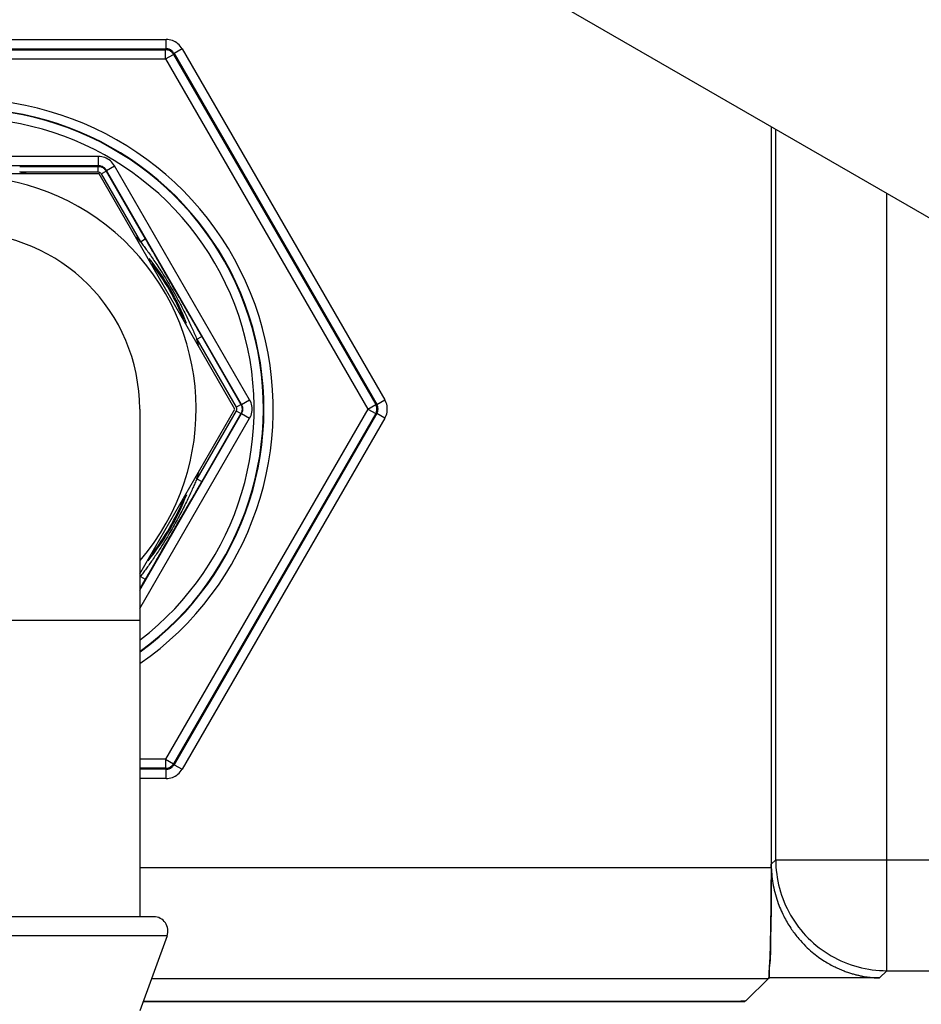
# Model space of a CAD drawing. Units: inches. Extents: x 0 to 34, y 0 to 22.
# Drawn here: x 9.7 to 10.9, y 13.6 to 14.9 of the extents above; entities that cross this region are included whole.
import ezdxf

# ---------------------------------------------------------------- set-up
doc = ezdxf.new("R2010")
doc.units = ezdxf.units.IN
doc.header["$LTSCALE"] = 1.87
doc.header["$MEASUREMENT"] = 0
doc.layers.get('0').update_dxf_attribs({"linetype": 'CONTINUOUS'})

msp = doc.modelspace()

# ---------------------------------------------------------------- linework, layer by layer
at = {"color": 7, "linetype": 'CONTINUOUS'}
for p, q in [((10.20812, 15.00397), (10.89993, 14.60455)), ((9.31148, 14.86201), (9.85036, 14.86201)), ((9.85036, 14.84972), (9.85036, 14.86201)), ((9.31148, 14.84972), (9.85036, 14.84972)), ((9.31224, 14.84841), (9.84961, 14.84841)), ((9.84961, 14.84841), (9.85036, 14.84972)), ((9.84961, 14.83611), (9.84961, 14.84841)), ((9.87166, 14.84972), (9.86101, 14.84357)), ((9.87166, 14.84972), (10.1411, 14.38303)), ((9.31224, 14.83611), (9.84961, 14.83611)), ((9.84961, 14.83611), (9.86026, 14.84226)), ((9.84961, 14.83611), (10.11829, 14.37073)), ((9.86026, 14.84226), (9.86101, 14.84357)), ((9.86026, 14.84226), (10.12894, 14.37688)), ((9.86101, 14.84357), (10.13045, 14.37688)), ((10.65469, 14.74614), (10.65469, 13.7613)), ((10.66059, 13.77156), (10.66059, 14.74273)), ((9.76052, 14.70641), (9.40132, 14.70641)), ((9.76052, 14.69412), (9.76052, 14.70641)), ((9.76052, 14.69412), (9.40132, 14.69412)), ((9.65585, 14.69326), (9.76003, 14.69326)), ((9.76052, 14.69412), (9.76003, 14.69326)), ((9.76003, 14.68589), (9.76003, 14.69326)), ((9.77118, 14.68797), (9.77068, 14.68712)), ((9.77118, 14.68797), (9.78183, 14.69412)), ((9.95078, 14.37688), (9.77118, 14.68797)), ((9.96143, 14.38303), (9.78183, 14.69412)), ((9.76144, 14.68323), (9.40059, 14.68323)), ((9.65585, 14.68589), (9.76003, 14.68589)), ((9.94186, 14.37073), (9.76144, 14.68323)), ((9.76429, 14.68343), (9.77068, 14.68712)), ((9.76429, 14.68343), (9.81639, 14.5932)), ((9.77068, 14.68712), (9.82278, 14.59689)), ((10.80817, 13.62397), (10.80817, 14.65752)), ((9.81639, 14.5932), (9.82278, 14.59689)), ((9.89131, 14.46342), (9.8977, 14.46711)), ((9.8977, 14.46711), (9.9498, 14.37688)), ((9.89131, 14.46342), (9.94341, 14.37319)), ((9.94341, 14.37319), (9.9498, 14.37688)), ((9.95078, 14.37688), (9.9498, 14.37688)), ((9.95078, 14.37688), (9.96143, 14.38303)), ((10.11829, 14.37073), (10.12894, 14.37688)), ((10.12894, 14.37688), (10.13045, 14.37688)), ((10.13045, 14.37688), (10.1411, 14.38303)), ((9.8153, 14.37073), (9.8153, 13.69573)), ((9.8153, 14.15152), (9.94186, 14.37073)), ((9.8153, 14.12992), (9.95078, 14.36458)), ((10.11829, 14.37073), (9.84961, 13.90536)), ((10.12894, 14.36458), (9.86026, 13.89921)), ((10.13045, 14.36458), (9.86101, 13.8979)), ((9.94341, 14.36827), (9.89131, 14.27805)), ((9.9498, 14.36458), (9.8977, 14.27436)), ((9.94341, 14.36827), (9.9498, 14.36458)), ((9.95078, 14.36458), (9.9498, 14.36458)), ((9.95078, 14.36458), (9.96143, 14.35844)), ((10.11829, 14.37073), (10.12894, 14.36458)), ((10.12894, 14.36458), (10.13045, 14.36458)), ((10.1411, 14.35844), (10.13045, 14.36458)), ((9.8153, 14.10532), (9.96143, 14.35844)), ((10.1411, 14.35844), (9.87166, 13.89175)), ((9.89131, 14.27805), (9.8977, 14.27436)), ((9.81639, 14.14827), (9.8153, 14.14638)), ((9.82278, 14.14458), (9.8153, 14.13162)), ((9.81639, 14.14827), (9.82278, 14.14458)), ((9.8153, 14.08948), (9.34655, 14.08948)), ((9.84961, 13.90536), (9.8153, 13.90536)), ((9.84961, 13.90536), (9.86026, 13.89921)), ((9.84961, 13.90536), (9.84961, 13.89306)), ((9.84961, 13.89306), (9.8153, 13.89306)), ((9.85036, 13.89175), (9.8153, 13.89175)), ((9.84961, 13.89306), (9.85036, 13.89175)), ((9.85036, 13.87945), (9.85036, 13.89175)), ((9.86026, 13.89921), (9.86101, 13.8979)), ((9.86101, 13.8979), (9.87166, 13.89175)), ((9.85036, 13.87945), (9.8153, 13.87945)), ((10.65469, 13.76566), (10.66059, 13.77156)), ((10.66059, 13.77156), (11.99649, 13.77156)), ((9.8153, 13.7613), (10.65469, 13.7613)), ((9.83405, 13.69573), (9.3278, 13.69573)), ((9.85166, 13.67057), (9.31018, 13.67057)), ((9.85166, 13.67057), (9.8153, 13.57073)), ((10.79865, 13.61445), (10.65107, 13.61445)), ((10.79865, 13.61445), (10.80817, 13.62397)), ((10.80817, 13.62397), (11.99647, 13.62397)), ((9.83095, 13.61372), (10.65092, 13.61372)), ((10.65092, 13.61372), (10.62148, 13.58427)), ((9.81975, 13.58295), (10.61957, 13.58295)), ((9.81989, 13.58333), (10.58458, 13.58333)), ((10.61957, 13.58295), (10.61957, 13.58427)), ((10.62079, 13.58418), (10.61957, 13.58295))]:
    msp.add_line(p, q, dxfattribs=at)
for centre, radius, start, end in [((9.58092, 14.37073), 0.41184, 304.75189, 235.2476), ((9.58092, 14.37073), 0.39954, 306.05671, 233.94304), ((9.58092, 14.37073), 0.39881, 306.13402, 233.86599), ((9.58092, 14.37073), 0.38651, 307.51663, 232.48339), ((9.58092, 14.37073), 0.30938, 319.38967, 220.61033), ((9.58092, 14.37073), 0.32394, 75.05338, 76.62624), ((9.58092, 14.37073), 0.23438, 0, 180), ((9.58092, 14.37073), 0.32394, 43.37376, 44.89325), ((9.58092, 14.37073), 0.31779, 20.98867, 39.01121), ((9.58092, 14.37073), 0.3164, 22.16199, 37.64296), ((9.58092, 14.37073), 0.32394, 15.21008, 16.62624), ((9.58092, 14.37073), 0.32394, 343.37376, 344.79054), ((9.58092, 14.37073), 0.31779, 320.62008, 339.07624), ((9.58092, 14.37073), 0.3164, 322.37852, 337.85777), ((9.58092, 14.37073), 0.32394, 316.36592, 316.62624), ((9.83405, 13.67698), 0.01875, 339.98404, 90)]:
    msp.add_arc(centre, radius, start, end, dxfattribs=at)
for points, knots in [([(9.87166, 14.84972), (9.87024, 14.85219), (9.86649, 14.85665), (9.85895, 14.861), (9.85321, 14.86201), (9.85036, 14.86201)], [0, 0, 0, 0, 0.3340979, 0.6660224, 1, 1, 1, 1]), ([(9.86026, 14.84226), (9.85955, 14.84349), (9.85767, 14.84573), (9.8539, 14.8479), (9.85103, 14.84841), (9.84961, 14.84841)], [0, 0, 0, 0, 0.3333274, 0.6666726, 1, 1, 1, 1]), ([(9.86101, 14.84357), (9.8603, 14.8448), (9.85843, 14.84703), (9.85466, 14.84921), (9.85179, 14.84972), (9.85036, 14.84972)], [0, 0, 0, 0, 0.3337315, 0.6659136, 1, 1, 1, 1]), ([(9.78183, 14.69412), (9.7804, 14.69659), (9.77665, 14.70105), (9.76912, 14.7054), (9.76338, 14.70642), (9.76052, 14.70641)], [0, 0, 0, 0, 0.3338839, 0.6661558, 1, 1, 1, 1]), ([(9.76003, 14.69326), (9.76145, 14.69326), (9.76431, 14.69276), (9.76809, 14.69059), (9.76997, 14.68835), (9.77068, 14.68712)], [0, 0, 0, 0, 0.331017, 0.6656581, 1, 1, 1, 1]), ([(9.77118, 14.68797), (9.77046, 14.6892), (9.76859, 14.69144), (9.76482, 14.69361), (9.76195, 14.69412), (9.76052, 14.69412)], [0, 0, 0, 0, 0.3340958, 0.6666113, 1, 1, 1, 1]), ([(9.76003, 14.68589), (9.7606, 14.68589), (9.76174, 14.68569), (9.76275, 14.68511), (9.7632, 14.68473), (9.76321, 14.68472)], [0, 0, 0, 0, 0.4927113, 0.9921581, 1, 1, 1, 1]), ([(9.82278, 14.59689), (9.82381, 14.5951), (9.82599, 14.59133), (9.82941, 14.58539), (9.83315, 14.57889), (9.83723, 14.57179), (9.84171, 14.56401), (9.84667, 14.55538), (9.85221, 14.54575), (9.85842, 14.53498), (9.86537, 14.52294), (9.87307, 14.50965), (9.88131, 14.49544), (9.8896, 14.48114), (9.89508, 14.47166), (9.8977, 14.46711)], [0, 0, 0, 0, 0.041442, 0.0871235, 0.1371736, 0.1915406, 0.25105, 0.3170175, 0.3907411, 0.4734165, 0.5659461, 0.6690927, 0.7808894, 0.8948114, 1, 1, 1, 1]), ([(9.81639, 14.5932), (9.81761, 14.59158), (9.82019, 14.58816), (9.82273, 14.58471), (9.82405, 14.58288)], [0, 0, 0, 0, 0.4742659, 1, 1, 1, 1]), ([(9.82405, 14.58288), (9.82551, 14.58088), (9.82853, 14.57666), (9.83321, 14.56995), (9.83826, 14.56249), (9.84375, 14.5541), (9.84973, 14.54458), (9.85623, 14.53377), (9.86322, 14.52153), (9.87058, 14.50784), (9.878, 14.49308), (9.88498, 14.47815), (9.88931, 14.46819), (9.89131, 14.46342)], [0, 0, 0, 0, 0.054174, 0.1133479, 0.1784582, 0.2509748, 0.3323333, 0.4238081, 0.5262527, 0.64021, 0.7630198, 0.8869691, 1, 1, 1, 1]), ([(9.94341, 14.37319), (9.94369, 14.37271), (9.94409, 14.37161), (9.94409, 14.36987), (9.94369, 14.36877), (9.94341, 14.36827)], [0, 0, 0, 0, 0.3299526, 0.6644085, 1, 1, 1, 1]), ([(9.9498, 14.37688), (9.9505, 14.37566), (9.9515, 14.37292), (9.95151, 14.36857), (9.95051, 14.36582), (9.9498, 14.36458)], [0, 0, 0, 0, 0.3310333, 0.6656813, 1, 1, 1, 1]), ([(9.95078, 14.36458), (9.95149, 14.36582), (9.95249, 14.36856), (9.95249, 14.37291), (9.95149, 14.37565), (9.95078, 14.37688)], [0, 0, 0, 0, 0.3340958, 0.6666113, 1, 1, 1, 1]), ([(9.96143, 14.35844), (9.96286, 14.36091), (9.96485, 14.36638), (9.96485, 14.37508), (9.96286, 14.38056), (9.96143, 14.38303)], [0, 0, 0, 0, 0.3338839, 0.6661558, 1, 1, 1, 1]), ([(10.12894, 14.36458), (10.12965, 14.36582), (10.13065, 14.36856), (10.13065, 14.37291), (10.12965, 14.37565), (10.12894, 14.37688)], [0, 0, 0, 0, 0.3333274, 0.6666726, 1, 1, 1, 1]), ([(10.13045, 14.36458), (10.13116, 14.36582), (10.13216, 14.36856), (10.13216, 14.37291), (10.13116, 14.37565), (10.13045, 14.37688)], [0, 0, 0, 0, 0.3337263, 0.6659109, 1, 1, 1, 1]), ([(10.1411, 14.35844), (10.14253, 14.36091), (10.14452, 14.36638), (10.14452, 14.37509), (10.14253, 14.38056), (10.1411, 14.38303)], [0, 0, 0, 0, 0.3340926, 0.6660182, 1, 1, 1, 1]), ([(9.89131, 14.27805), (9.89049, 14.27608), (9.88874, 14.27198), (9.88591, 14.26554), (9.88273, 14.25854), (9.87919, 14.25101), (9.8753, 14.24303), (9.87104, 14.23463), (9.86635, 14.22574), (9.86112, 14.21625), (9.85526, 14.20606), (9.85105, 14.19908), (9.84881, 14.19547)], [0, 0, 0, 0, 0.0686819, 0.1441574, 0.2268409, 0.316818, 0.4124505, 0.5132937, 0.6208923, 0.7368896, 0.8628022, 1, 1, 1, 1]), ([(9.89445, 14.26872), (9.89326, 14.26667), (9.89079, 14.26239), (9.88691, 14.25569), (9.88273, 14.24849), (9.8783, 14.24083), (9.87361, 14.23275), (9.86863, 14.22415), (9.86328, 14.2149), (9.85749, 14.20488), (9.85348, 14.19791), (9.85138, 14.19428)], [0, 0, 0, 0, 0.0826456, 0.1726586, 0.2700618, 0.3730504, 0.4811668, 0.5961146, 0.7197329, 0.85379, 1, 1, 1, 1]), ([(9.84134, 14.1837), (9.83979, 14.18132), (9.83675, 14.17673), (9.83365, 14.17218), (9.83214, 14.16999)], [0, 0, 0, 0, 0.5169994, 1, 1, 1, 1]), ([(9.84028, 14.17498), (9.83896, 14.17268), (9.83639, 14.16821), (9.83266, 14.16173), (9.82916, 14.15564), (9.82589, 14.14997), (9.82379, 14.14633), (9.82278, 14.14458)], [0, 0, 0, 0, 0.2269471, 0.4401789, 0.6403198, 0.8270697, 1, 1, 1, 1]), ([(9.83214, 14.16999), (9.83072, 14.16795), (9.82796, 14.16401), (9.82516, 14.16011), (9.82379, 14.15823)], [0, 0, 0, 0, 0.5171355, 1, 1, 1, 1]), ([(9.82379, 14.15823), (9.82253, 14.15649), (9.82007, 14.15316), (9.81759, 14.14985), (9.81639, 14.14827)], [0, 0, 0, 0, 0.520578, 1, 1, 1, 1]), ([(9.84961, 13.89306), (9.85103, 13.89306), (9.8539, 13.89356), (9.85767, 13.89574), (9.85955, 13.89797), (9.86026, 13.89921)], [0, 0, 0, 0, 0.3333274, 0.6666726, 1, 1, 1, 1]), ([(9.85036, 13.89175), (9.85179, 13.89175), (9.85466, 13.89226), (9.85842, 13.89443), (9.8603, 13.89667), (9.86101, 13.8979)], [0, 0, 0, 0, 0.3337263, 0.6659109, 1, 1, 1, 1]), ([(9.85036, 13.87945), (9.85321, 13.87945), (9.85895, 13.88047), (9.86649, 13.88482), (9.87024, 13.88928), (9.87166, 13.89175)], [0, 0, 0, 0, 0.3340926, 0.6660182, 1, 1, 1, 1]), ([(10.66059, 13.77156), (10.6606, 13.75881), (10.66397, 13.73309), (10.67881, 13.69715), (10.70251, 13.66616), (10.73345, 13.64237), (10.76947, 13.6274), (10.79531, 13.62398), (10.80817, 13.62397)], [0, 0, 0, 0, 0.1654573, 0.332305, 0.4991615, 0.6661253, 0.8330767, 1, 1, 1, 1]), ([(10.65469, 13.7613), (10.65469, 13.74878), (10.65458, 13.72456), (10.65433, 13.69015), (10.65347, 13.6607), (10.65354, 13.63717), (10.65128, 13.62328), (10.65232, 13.61512), (10.65092, 13.61372)], [0, 0, 0, 0, 0.2544247, 0.4921309, 0.6974125, 0.8567995, 0.9598452, 1, 1, 1, 1]), ([(10.65475, 13.76133), (10.65499, 13.75327), (10.65677, 13.73696), (10.66298, 13.71442), (10.67161, 13.69495), (10.68102, 13.67938), (10.69056, 13.66692), (10.69983, 13.65693), (10.70869, 13.64886), (10.71708, 13.64229), (10.72498, 13.63693), (10.73234, 13.63255), (10.7392, 13.62898), (10.74556, 13.62605), (10.75149, 13.62364), (10.75704, 13.62166), (10.76225, 13.62003), (10.76715, 13.61869), (10.77175, 13.61759), (10.77608, 13.61671), (10.78017, 13.61601), (10.78404, 13.61545), (10.78773, 13.61503), (10.79131, 13.61472), (10.79494, 13.6145), (10.79739, 13.61445), (10.79865, 13.61445)], [0, 0, 0, 0, 0.1068097, 0.216061, 0.3084712, 0.3880572, 0.4565922, 0.5159923, 0.5683521, 0.6151591, 0.6570655, 0.6947031, 0.7286442, 0.7594146, 0.7875037, 0.8133828, 0.8374277, 0.8597986, 0.8806428, 0.9001091, 0.9183532, 0.9355504, 0.951928, 0.9675605, 0.9832037, 1, 1, 1, 1]), ([(10.65458, 13.72629), (10.65458, 13.72692), (10.65462, 13.73316), (10.65464, 13.7394), (10.65466, 13.74502)], [0, 0, 0, 0, 0.1004567, 1, 1, 1, 1]), ([(10.65422, 13.6916), (10.65423, 13.69203), (10.6543, 13.69635), (10.65435, 13.70068), (10.65439, 13.70458)], [0, 0, 0, 0, 0.0992743, 1, 1, 1, 1]), ([(10.65366, 13.66133), (10.65366, 13.66158), (10.65371, 13.66422), (10.65376, 13.66685), (10.65381, 13.66923)], [0, 0, 0, 0, 0.0956509, 1, 1, 1, 1]), ([(10.6529, 13.63742), (10.65291, 13.63754), (10.65299, 13.63892), (10.65306, 13.64031), (10.65311, 13.64158)], [0, 0, 0, 0, 0.0868296, 1, 1, 1, 1]), ([(10.65203, 13.62143), (10.65203, 13.62146), (10.65204, 13.62208), (10.65206, 13.6227), (10.65208, 13.62328)], [0, 0, 0, 0, 0.0619781, 1, 1, 1, 1]), ([(10.58458, 13.58333), (10.58831, 13.58333), (10.59546, 13.58333), (10.60523, 13.58357), (10.6133, 13.58346), (10.61812, 13.58425), (10.62099, 13.58379), (10.62148, 13.58427)], [0, 0, 0, 0, 0.3032564, 0.579456, 0.7993052, 0.9442824, 1, 1, 1, 1])]:
    msp.add_open_spline(points, degree=3, knots=knots, dxfattribs=at)
for points in [[(9.76321, 14.68472), (9.76364, 14.68436), (9.76401, 14.68391), (9.76429, 14.68343)], [(9.8977, 14.27436), (9.89662, 14.27248), (9.89554, 14.2706), (9.89445, 14.26872)], [(9.84881, 14.19547), (9.84637, 14.19152), (9.84388, 14.18759), (9.84134, 14.1837)], [(9.85138, 14.19428), (9.84909, 14.1903), (9.8468, 14.18631), (9.84451, 14.18233)], [(9.84451, 14.18233), (9.8431, 14.17988), (9.84169, 14.17743), (9.84028, 14.17498)], [(10.65469, 13.7613), (10.65469, 13.76276), (10.65469, 13.76421), (10.65469, 13.76566)], [(10.65469, 13.76566), (10.65469, 13.76422), (10.65471, 13.76277), (10.65475, 13.76133)], [(10.65439, 13.70458), (10.65448, 13.71181), (10.65453, 13.71905), (10.65458, 13.72629)], [(10.65381, 13.66923), (10.65396, 13.67669), (10.6541, 13.68414), (10.65422, 13.6916)], [(10.65311, 13.64158), (10.65341, 13.64813), (10.65354, 13.65474), (10.65366, 13.66133)], [(10.65208, 13.62328), (10.65225, 13.62806), (10.65262, 13.63272), (10.6529, 13.63742)], [(10.6513, 13.61508), (10.65197, 13.61708), (10.65198, 13.61927), (10.65203, 13.62143)]]:
    msp.add_open_spline(points, degree=3, dxfattribs=at)

doc.saveas('drawing.dxf')
